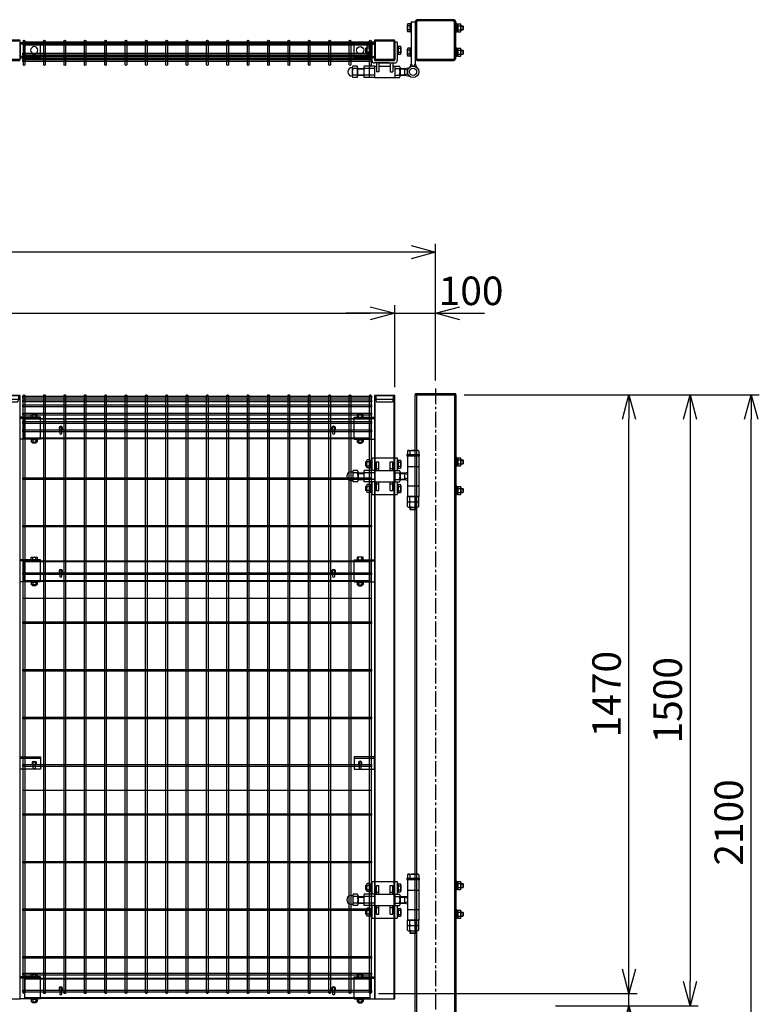
# Model space of a CAD drawing. Units: millimetres. Extents: x 1419 to 8655, y 228 to 4464.
# Drawn here: x 5024 to 6840, y 1584 to 4001 of the extents above; entities that cross this region are included whole.
import ezdxf

# ---------------------------------------------------------------- set-up
doc = ezdxf.new("R2010")
doc.units = ezdxf.units.MM
doc.header["$LTSCALE"] = 0.2
for name, pattern in [('CENTER2', [28.575, 19.05, -3.175, 3.175, -3.175]), ('DASHED2', [9.525, 6.35, -3.175]), ('PHANTOM', [63.5, 31.75, -6.35, 6.35, -6.35, 6.35, -6.35])]:
    doc.linetypes.add(name, pattern=pattern)
for name, color, linetype in [('CENTER', 6, 'CENTER2'), ('DASH', 30, 'DASHED2'), ('M', 82, 'Continuous'), ('PHAN', 52, 'PHANTOM'), ('TEXT', 150, 'Continuous')]:
    doc.layers.add(name, color=color, linetype=linetype)
doc.styles.add('NCE', font='romans.shx', dxfattribs={"width": 0.8, "bigfont": 'extfont.shx'})
doc.dimstyles.new('NCE_20', dxfattribs={"dimscale": 20, "dimtxt": 3.5, "dimasz": 3, "dimexe": 1, "dimexo": 1, "dimgap": 1, "dimtad": 1, "dimdsep": 46, "dimtxsty": 'NCE', "dimblk": 'OPEN30', "dimcen": 0, "dimclrd": 7, "dimclre": 7, "dimclrt": 256, "dimaunit": 1, "dimadec": 1, "dimazin": 0, "dimtfac": 1, "dimtix": 1, "dimtmove": 2, "dimatfit": 2, "dimldrblk": 'OPEN30', "dimfxl": 0, "dimtolj": 1, "dimtzin": 0, "dimarcsym": 0})

# ---------------------------------------------------------------- blocks, each defined once
blk = doc.blocks.new('調整丁番50x50+100x100正面')
at = {"layer": 'M'}
for p, q in [((-29, 53.2), (-29, 50)), ((-29, 53.2), (1, 53.2)), ((-29, 50), (1, 50)), ((-28, 50), (-28, -50)), ((-27.9, 61.5), (-27.9, 53.2)), ((-1.5, 50), (-26.5, 50)), ((-24.9, 63.2), (-3.1, 63.2)), ((-22, 61.5), (-22, 53.2)), ((-6, 61.5), (-6, 53.2)), ((-0.2, 61.5), (-0.2, 53.2)), ((0, 50), (0, -50)), ((1, 53.2), (1, 50)), ((-131, 34.3), (-130.3, 35)), ((-128.2, 34.3), (-131, 34.3)), ((-131, 34.3), (-131, 25.8)), ((-128.2, 25.8), (-131, 25.8)), ((-131, 25.8), (-130.3, 25)), ((-128.2, 35), (-130.3, 35)), ((-130.3, 35), (-130.3, 25)), ((-128.2, 25), (-130.3, 25)), ((-128.2, 37.4), (-128.2, 22.6)), ((-120.2, 39.8), (-127.1, 39.8)), ((-120.2, 35), (-127.1, 35)), ((-120.2, 25), (-127.1, 25)), ((-120.2, 39.8), (-120.2, 20.2)), ((-120.2, 39.2), (-117.7, 39.2)), ((-120.2, 39.2), (-120.2, 20.8)), ((-120.2, 30), (-117.7, 31.4)), ((-120.2, 28.6), (-117.7, 30)), ((-117.7, 40.5), (-115.7, 40.5)), ((-117.7, 40.5), (-117.7, 19.5)), ((-115.7, 40.5), (-115.7, 19.5)), ((-115, 45), (-53, 45)), ((-115, 45), (-115, 13.8)), ((-104, 35), (-98, 35)), ((-104, 14), (-104, 35)), ((-98, 14), (-98, 35)), ((-70, 35), (-64, 35)), ((-70, 14), (-70, 35)), ((-64, 14), (-64, 35)), ((-53, 45), (-53, 13.8)), ((-53, 39.9), (-51, 39.9)), ((-53, 39.9), (-53, 18.9)), ((-51, 39.9), (-51, 18.9)), ((-51, 39.2), (-45.1, 39.2)), ((-51, 34.4), (-45.1, 34.4)), ((-51, 24.4), (-45.1, 24.4)), ((-44, 36.8), (-44, 22)), ((91, 24.5), (91, 45.5)), ((93, 45.5), (91, 45.5)), ((93, 24.5), (91, 24.5)), ((93, 45.5), (93, 24.5)), ((95.5, 44.2), (93, 44.2)), ((95.5, 35), (93, 36.4)), ((95.5, 33.6), (93, 35)), ((95.5, 25.8), (93, 25.8)), ((95.5, 44.8), (102.4, 44.8)), ((95.5, 44.8), (95.5, 25.2)), ((95.5, 44.2), (95.5, 25.8)), ((95.5, 40), (102.4, 40)), ((95.5, 30), (102.4, 30)), ((95.5, 25.2), (102.4, 25.2)), ((103.5, 42.4), (103.5, 27.6)), ((103.5, 40), (108.2, 40)), ((103.5, 39.2), (109, 39.2)), ((103.5, 30.7), (109, 30.7)), ((103.5, 30), (108.2, 30)), ((108.2, 40), (109, 39.2)), ((108.2, 40), (108.2, 30)), ((108.2, 30), (109, 30.7)), ((109, 39.2), (109, 30.7)), ((-166.2, 10.8), (-162, 10.8)), ((-162, 10.9), (-162, -10.9)), ((-150.3, 13.8), (-160.7, 13.8)), ((-150.3, 8), (-160.7, 8)), ((-149, 10.9), (-149, -10.9)), ((-149, 8), (-135, 8)), ((-149, 7), (-135, 7)), ((-135, 10.9), (-135, -10.9)), ((-122, 13.8), (-133.7, 13.8)), ((-122, 8), (-133.7, 8)), ((-120.2, 20.2), (-127.1, 20.2)), ((-122, 13.8), (-122, -13.9)), ((-109, 13.8), (-120.7, 13.8)), ((-109, 8), (-120.7, 8)), ((-120.2, 20.8), (-117.7, 20.8)), ((-117.7, 19.5), (-115.7, 19.5)), ((-109, 14), (-109, -14)), ((-109, 14), (-59, 14)), ((-104, 19), (-98, 19)), ((-70, 19), (-64, 19)), ((-59, 14), (-59, -14)), ((-59, 13.8), (-47.3, 13.8)), ((-59, 8), (-47.3, 8)), ((-53, 18.9), (-51, 18.9)), ((-51, 19.6), (-45.1, 19.6)), ((-46, 10.9), (-46, -10.9)), ((-46, 8), (-34.9, 8)), ((-46, 7), (-33.2, 7)), ((-34.9, 8), (-28, 9.5)), ((-34.9, 8), (-28, 4)), ((-34.9, 8), (-34.9, -8)), ((-28, 24), (0, 24)), ((-28, 23.5), (0, 23.5)), ((-28, 4), (-28, -4)), ((-166.2, -10.8), (-162, -10.8)), ((-150.3, -8), (-160.7, -8)), ((-150.3, -13.9), (-160.7, -13.9)), ((-149, -7), (-135, -7)), ((-149, -8), (-135, -8)), ((-122, -8), (-133.7, -8)), ((-122, -13.9), (-133.7, -13.9)), ((-128.2, -22.6), (-128.2, -37.4)), ((-120.2, -20.2), (-127.1, -20.2)), ((-109, -8), (-120.7, -8)), ((-109, -13.9), (-120.7, -13.9)), ((-120.2, -20.2), (-120.2, -39.8)), ((-120.2, -20.8), (-117.7, -20.8)), ((-120.2, -20.8), (-120.2, -39.2)), ((-117.7, -19.5), (-115.7, -19.5)), ((-117.7, -19.5), (-117.7, -40.5)), ((-115.7, -19.5), (-115.7, -40.5)), ((-115, -13.9), (-115, -45)), ((-109, -14), (-59, -14)), ((-104, -35), (-104, -14)), ((-104, -19), (-98, -19)), ((-98, -35), (-98, -14)), ((-70, -35), (-70, -14)), ((-70, -19), (-64, -19)), ((-64, -35), (-64, -14)), ((-59, -8), (-47.3, -8)), ((-59, -13.9), (-47.3, -13.9)), ((-53, -13.9), (-53, -45)), ((-53, -20.1), (-51, -20.1)), ((-53, -20.1), (-53, -41.1)), ((-51, -20.1), (-51, -41.1)), ((-51, -20.8), (-45.1, -20.8)), ((-46, -7), (-33.2, -7)), ((-46, -8), (-34.9, -8)), ((-44, -23.2), (-44, -38)), ((-34.9, -8), (-28, -4)), ((-34.9, -8), (-28, -9.5)), ((-28, -24), (0, -24)), ((-131, -25.7), (-130.3, -25)), ((-128.2, -25.7), (-131, -25.7)), ((-131, -25.7), (-131, -34.2)), ((-128.2, -34.2), (-131, -34.2)), ((-130.3, -35), (-131, -34.2)), ((-128.2, -25), (-130.3, -25)), ((-130.3, -25), (-130.3, -35)), ((-128.2, -35), (-130.3, -35)), ((-120.2, -25), (-127.1, -25)), ((-120.2, -35), (-127.1, -35)), ((-120.2, -39.8), (-127.1, -39.8)), ((-120.2, -30), (-117.7, -28.6)), ((-120.2, -31.4), (-117.7, -30)), ((-120.2, -39.2), (-117.7, -39.2)), ((-117.7, -40.5), (-115.7, -40.5)), ((-115, -45), (-53, -45)), ((-104, -35), (-98, -35)), ((-70, -35), (-64, -35)), ((-53, -41.1), (-51, -41.1)), ((-51, -25.6), (-45.1, -25.6)), ((-51, -35.6), (-45.1, -35.6)), ((-51, -40.4), (-45.1, -40.4)), ((91, -24.5), (91, -45.5)), ((93, -24.5), (91, -24.5)), ((93, -45.5), (91, -45.5)), ((93, -24.5), (93, -45.5)), ((95.5, -25.8), (93, -25.8)), ((95.5, -35), (93, -33.6)), ((95.5, -36.4), (93, -35)), ((95.5, -44.2), (93, -44.2)), ((95.5, -25.2), (102.4, -25.2)), ((95.5, -25.2), (95.5, -44.8)), ((95.5, -25.8), (95.5, -44.2)), ((95.5, -30), (102.4, -30)), ((95.5, -40), (102.4, -40)), ((95.5, -44.8), (102.4, -44.8)), ((103.5, -27.6), (103.5, -42.4)), ((103.5, -30), (108.2, -30)), ((103.5, -30.8), (109, -30.8)), ((103.5, -39.3), (109, -39.3)), ((103.5, -40), (108.2, -40)), ((108.2, -30), (109, -30.8)), ((108.2, -30), (108.2, -40)), ((108.2, -40), (109, -39.3)), ((109, -30.8), (109, -39.3)), ((-27.9, -61.3), (-27.9, -50)), ((-27.9, -50), (-0.2, -50)), ((-27.9, -74.3), (-27.9, -63)), ((-27.9, -63), (-0.2, -63)), ((-1.5, -50), (-26.5, -50)), ((-24.9, -63), (-3.1, -63)), ((-22, -61.3), (-22, -50)), ((-22, -74.3), (-22, -63)), ((-6, -61.3), (-6, -50)), ((-6, -74.3), (-6, -63)), ((-0.2, -61.3), (-0.2, -50)), ((-0.2, -74.3), (-0.2, -63)), ((-24.9, -76), (-3.1, -76)), ((-22, -76), (-22, -80.8)), ((-22, -80.8), (-21, -81.8)), ((-22, -80.8), (-6, -80.8)), ((-21, -76), (-21, -81.8)), ((-21, -81.8), (-7, -81.8)), ((-7, -76), (-7, -81.8)), ((-6, -80.8), (-7, -81.8)), ((-6, -76), (-6, -80.8))]:
    blk.add_line(p, q, dxfattribs=at)
for centre, radius, start, end in [((-24.9, 59.9), 3.34, 28.9574, 151.0426), ((-14, 43.8), 19.4, 65.6717, 114.3283), ((-3.1, 59.9), 3.34, 28.9574, 151.0426), ((-125, 37.4), 3.21, 131.5525, 228.4475), ((-116.1, 30), 12.1, 155.6271, 204.3729), ((-125, 22.6), 3.21, 131.5525, 228.4475), ((-47.2, 36.8), 3.21, 311.5525, 48.4475), ((-56.1, 29.4), 12.1, 335.6271, 24.3729), ((-47.2, 22), 3.21, 311.5525, 48.4475), ((100.3, 42.4), 3.21, 311.5525, 48.4475), ((91.4, 35), 12.1, 335.6271, 24.3729), ((100.3, 27.6), 3.21, 311.5525, 48.4475), ((-166.2, 0), 10.8, 90, 270), ((-158, 10.9), 4.03, 133.4907, 226.5093), ((-135.9, 0), 26.1, 162.1414, 197.8586), ((-153, 10.9), 4.03, 313.4907, 46.5093), ((-175.1, 0), 26.1, 342.1414, 17.8586), ((-131, 10.9), 4.03, 133.4907, 226.5093), ((-108.9, 0), 26.1, 162.1414, 197.8586), ((-118, 10.9), 4.03, 133.4907, 226.5093), ((-95.9, 0), 26.1, 162.1414, 197.8586), ((-50, 10.9), 4.03, 313.4907, 46.5093), ((-72.1, 0), 26.1, 342.1414, 17.8586), ((-158, -10.9), 4.03, 133.4907, 226.5093), ((-153, -10.9), 4.03, 313.4907, 46.5093), ((-131, -10.9), 4.03, 133.4907, 226.5093), ((-125, -22.6), 3.21, 131.5525, 228.4475), ((-118, -10.9), 4.03, 133.4907, 226.5093), ((-50, -10.9), 4.03, 313.4907, 46.5093), ((-47.2, -23.2), 3.21, 311.5525, 48.4475), ((-116.1, -30), 12.1, 155.6271, 204.3729), ((-125, -37.4), 3.21, 131.5525, 228.4475), ((-56.1, -30.6), 12.1, 335.6271, 24.3729), ((-47.2, -38), 3.21, 311.5525, 48.4475), ((100.3, -27.6), 3.21, 311.5525, 48.4475), ((91.4, -35), 12.1, 335.6271, 24.3729), ((100.3, -42.4), 3.21, 311.5525, 48.4475), ((-24.9, -59.7), 3.34, 208.9574, 331.0426), ((-14, -43.6), 19.4, 245.6717, 294.3283), ((-3.1, -59.7), 3.34, 208.9574, 331.0426), ((-24.9, -72.7), 3.34, 208.9574, 331.0426), ((-14, -56.6), 19.4, 245.6717, 294.3283), ((-3.1, -72.7), 3.34, 208.9574, 331.0426)]:
    blk.add_arc(centre, radius, start, end, dxfattribs=at)
blk = doc.blocks.new('FBf')
at = {"layer": 'M'}
blk.add_lwpolyline([(-2.6, 0.9), (-2.6, -11.3, 1), (2.6, -11.3), (2.6, 0.9, 1)], format="xyb", close=True, dxfattribs=at)
for radius, start, end in [(4.5, 305.2944, 234.7056), (3, 330.0736, 209.9264)]:
    blk.add_arc((0, 0.9), radius, start, end, dxfattribs=at)
blk = doc.blocks.new('横材4000_50x29x1.6f')
at = {"layer": 'DASH'}
for p, q in [((-358, -25), (-358, 25)), ((-319, 25), (-358, 25)), ((451, 25), (490, 25)), ((490, -25), (490, 25)), ((-319, -25), (-358, -25)), ((451, -25), (490, -25))]:
    blk.add_line(p, q, dxfattribs=at)
for points in [[(-358, 23.4), (490, 23.4)], [(490, -23.4), (-358, -23.4)]]:
    blk.add_lwpolyline(points, dxfattribs=at)
at = {"layer": 'M'}
for points in [[(-319, 25), (451, 25)], [(451, -25), (-319, -25)]]:
    blk.add_lwpolyline(points, dxfattribs=at)
blk = doc.blocks.new('横材繋37x54正面')
at = {"layer": 'DASH'}
blk.add_line((0, 23.8), (50, 23.8), dxfattribs=at)
at = {"layer": 'M'}
for p, q in [((0, 27), (50, 27)), ((0, -27), (0, 27)), ((11.2, 27), (11.2, 32.8)), ((18.8, 27), (18.8, 32.8)), ((0, -27), (50, -27)), ((6.1, -27), (7.5, -28.6)), ((7.5, -28.6), (7.5, -34)), ((7.5, -28.6), (22.5, -28.6)), ((7.5, -28.6), (22.5, -28.6)), ((9.4, -35.1), (20.6, -35.1)), ((11, -35.1), (11, -36.7)), ((11, -36.7), (11.3, -37)), ((11, -36.7), (19, -36.7)), ((11.2, -28.6), (11.2, -34)), ((11.3, -37), (11.3, -35.1)), ((11.3, -37), (18.7, -37)), ((18.7, -37), (18.7, -35.1)), ((18.7, -37), (19, -36.7)), ((18.8, -28.6), (18.8, -34)), ((19, -35.1), (19, -36.7)), ((23.9, -27), (22.5, -28.6)), ((22.5, -28.6), (22.5, -34))]:
    blk.add_line(p, q, dxfattribs=at)
blk.add_lwpolyline([(22.5, 27), (22.5, 32.8), (21.2, 33.5), (8.8, 33.5), (7.5, 32.8), (7.5, 27)], close=True, dxfattribs=at)
for centre, radius, start, end in [((15, 20.9), 12.4, 72.412, 107.588), ((9.4, -32.9), 2.17, 210, 330), ((15, -28.1), 7.04, 237.7958, 302.2042), ((20.6, -32.9), 2.17, 210, 330)]:
    blk.add_arc(centre, radius, start, end, dxfattribs=at)
at = {"layer": 'M', "extrusion": (0, 0, -1)}
blk.add_ellipse((9.4, 20.9), major_axis=(0, 12.4), ratio=0.5, start_param=5.976218, end_param=6.590153, dxfattribs=at)
at = {"layer": 'M'}
blk.add_ellipse((20.6, 20.9), major_axis=(0, 12.4), ratio=0.5, start_param=5.976218, end_param=6.590153, dxfattribs=at)
blk = doc.blocks.new('横材4000_50x29x1.6t')
at = {"layer": 'DASH'}
for p, q in [((-424, 0), (-385, 0)), ((-424, 0), (-424, -29)), ((385, 0), (424, 0)), ((424, 0), (424, -29)), ((-424, -1.6), (424, -1.6)), ((-424, -27.4), (424, -27.4)), ((-424, -29), (-385, -29)), ((385, -29), (424, -29))]:
    blk.add_line(p, q, dxfattribs=at)
at = {"layer": 'M'}
for p, q in [((-385, 0), (385, 0)), ((-385, -29), (385, -29))]:
    blk.add_line(p, q, dxfattribs=at)
blk = doc.blocks.new('横材繋37x54上面')
at = {"layer": 'DASH'}
for p, q in [((-15, 15.3), (35, 15.3)), ((-15, -15.3), (35, -15.3))]:
    blk.add_line(p, q, dxfattribs=at)
at = {"layer": 'M'}
blk.add_lwpolyline([(35, 18.5), (35, -18.5), (-15, -18.5), (-15, 18.5)], close=True, dxfattribs=at)
blk.add_circle((0, 0), 8.9, dxfattribs=at)
blk = doc.blocks.new('調整丁番50x50+100x100上面')
at = {"layer": 'M'}
for p, q in [((-5, 123), (5, 123)), ((-5, 123), (-5, 20)), ((5, 123), (5, 20)), ((-14, 100.6), (-14, 115.4)), ((-7, 117.8), (-12.9, 117.8)), ((-7, 113), (-12.9, 113)), ((-7, 103), (-12.9, 103)), ((-7, 98.2), (-12.9, 98.2)), ((-5, 118.5), (-7, 118.5)), ((-7, 97.5), (-7, 118.5)), ((-5, 97.5), (-7, 97.5)), ((-5, 97.5), (-5, 118.5)), ((107, 118.5), (105, 118.5)), ((105, 118.5), (105, 97.5)), ((107, 97.5), (105, 97.5)), ((107, 118.5), (107, 97.5)), ((109.5, 117.2), (107, 117.2)), ((109.5, 108), (107, 109.4)), ((109.5, 106.6), (107, 108)), ((109.5, 98.8), (107, 98.8)), ((109.5, 117.8), (116.4, 117.8)), ((109.5, 117.8), (109.5, 98.2)), ((109.5, 117.2), (109.5, 98.8)), ((109.5, 113), (116.4, 113)), ((109.5, 103), (116.4, 103)), ((109.5, 98.2), (116.4, 98.2)), ((117.5, 115.4), (117.5, 100.6)), ((117.5, 113), (122.2, 113)), ((117.5, 112.2), (123, 112.2)), ((117.5, 103.7), (123, 103.7)), ((117.5, 103), (122.2, 103)), ((122.2, 113), (123, 112.2)), ((122.2, 113), (122.2, 103)), ((122.2, 103), (123, 103.7)), ((123, 112.2), (123, 103.7)), ((-101, 73), (-101, 28)), ((-95, 73), (-101, 73)), ((-95, 73), (-95, 30)), ((-45, 73), (-45, 30)), ((-39, 73), (-45, 73)), ((-39, 73), (-39, 28)), ((-117, 57.2), (-116.3, 58)), ((-113.5, 57.2), (-117, 57.2)), ((-117, 57.2), (-117, 48.7)), ((-113.5, 48.7), (-117, 48.7)), ((-117, 48.7), (-116.3, 48)), ((-116.3, 58), (-116.3, 48)), ((-113.5, 58), (-116.3, 58)), ((-113.5, 60.4), (-113.5, 45.6)), ((-105.5, 62.8), (-112.4, 62.8)), ((-105.5, 58), (-112.4, 58)), ((-105.5, 62.8), (-105.5, 43.2)), ((-105.5, 62.2), (-103, 62.2)), ((-105.5, 62.2), (-105.5, 43.8)), ((-105.5, 53), (-103, 54.4)), ((-105.5, 51.6), (-103, 53)), ((-103, 63.5), (-101, 63.5)), ((-103, 63.5), (-103, 42.5)), ((-101, 63.5), (-101, 42.5)), ((-39, 63.5), (-37, 63.5)), ((-39, 63.5), (-39, 42.5)), ((-37, 63.5), (-37, 42.5)), ((-37, 62.8), (-31.1, 62.8)), ((-37, 58), (-31.1, 58)), ((-30, 60.4), (-30, 45.6)), ((-14, 40.6), (-14, 55.4)), ((-7, 57.8), (-12.9, 57.8)), ((-7, 53), (-12.9, 53)), ((-5, 58.5), (-7, 58.5)), ((-7, 37.5), (-7, 58.5)), ((-5, 37.5), (-5, 58.5)), ((107, 58.5), (105, 58.5)), ((105, 58.5), (105, 37.5)), ((107, 58.5), (107, 37.5)), ((109.5, 57.2), (107, 57.2)), ((109.5, 48), (107, 49.4)), ((109.5, 57.8), (116.4, 57.8)), ((109.5, 57.8), (109.5, 38.2)), ((109.5, 57.2), (109.5, 38.8)), ((109.5, 53), (116.4, 53)), ((117.5, 55.4), (117.5, 40.6)), ((117.5, 53), (122.2, 53)), ((117.5, 52.2), (123, 52.2)), ((122.2, 53), (123, 52.2)), ((122.2, 53), (122.2, 43)), ((123, 52.2), (123, 43.7)), ((-113.5, 48), (-116.3, 48)), ((-105.5, 48), (-112.4, 48)), ((-105.5, 43.2), (-112.4, 43.2)), ((-105.5, 43.8), (-103, 43.8)), ((-103, 42.5), (-101, 42.5)), ((-93, 28), (-47, 28)), ((-39, 42.5), (-37, 42.5)), ((-37, 48), (-31.1, 48)), ((-37, 43.2), (-31.1, 43.2)), ((-7, 43), (-12.9, 43)), ((-7, 38.2), (-12.9, 38.2)), ((-5, 37.5), (-7, 37.5)), ((107, 37.5), (105, 37.5)), ((109.5, 46.6), (107, 48)), ((109.5, 38.8), (107, 38.8)), ((109.5, 43), (116.4, 43)), ((109.5, 38.2), (116.4, 38.2)), ((117.5, 43.7), (123, 43.7)), ((117.5, 43), (122.2, 43)), ((122.2, 43), (123, 43.7)), ((-149.6, 10.8), (-149.3, 10.8)), ((-149.3, 10.9), (-149.3, -10.9)), ((-137.6, 13.8), (-148.1, 13.8)), ((-137.6, 8), (-148.1, 8)), ((-136.3, 10.9), (-136.3, -10.9)), ((-136.3, 8), (-121, 8)), ((-136.3, 7), (-121, 7)), ((-121, 10.9), (-121, -10.9)), ((-108, 13.8), (-119.7, 13.8)), ((-108, 8), (-119.7, 8)), ((-108, 13.8), (-108, -13.9)), ((-95, 13.8), (-106.7, 13.8)), ((-95, 8), (-106.7, 8)), ((-59.5, 22), (-95, 22)), ((-95, 14), (-95, -14)), ((-95, 14), (-90, 14)), ((-90, 22), (-90, 0)), ((-84, 22), (-84, 0)), ((-84, 14), (-56, 14)), ((-82, 22), (-45, 22)), ((-56, 22), (-56, 0)), ((-50, 22), (-50, 0)), ((-50, 14), (-45, 14)), ((-45, 14), (-45, -14)), ((-45, 13.8), (-33.3, 13.8)), ((-45, 8), (-33.3, 8)), ((-32, 10.9), (-32, -10.9)), ((-32, 8), (-20.9, 8)), ((-32, 7), (-19.2, 7)), ((-20.9, 8), (-9.2, 10.5)), ((-20.9, 8), (-14, 4)), ((-20.9, 8), (-20.9, -8)), ((-14, 4), (-14, -4)), ((-5, 20), (-8, 11.5)), ((-5, 20), (-1.5, 14)), ((-1.5, 14), (1.5, 14)), ((5, 20), (1.5, 14)), ((5, 20), (8, 11.5)), ((-149.6, -10.8), (-149.3, -10.8)), ((-137.6, -8), (-148.1, -8)), ((-137.6, -13.9), (-148.1, -13.9)), ((-136.3, -7), (-121, -7)), ((-136.3, -8), (-121, -8)), ((-108, -8), (-119.7, -8)), ((-108, -13.9), (-119.7, -13.9)), ((-95, -8), (-106.7, -8)), ((-95, -13.9), (-106.7, -13.9)), ((-95, -14), (-45, -14)), ((-84, 0), (-90, 0)), ((-56, 0), (-50, 0)), ((-45, -8), (-33.3, -8)), ((-45, -13.9), (-33.3, -13.9)), ((-32, -7), (-19.2, -7)), ((-32, -8), (-20.9, -8)), ((-20.9, -8), (-14, -4)), ((-20.9, -8), (-9.2, -10.5))]:
    blk.add_line(p, q, dxfattribs=at)
for radius in [14, 8.75]:
    blk.add_circle((0, 0), radius, dxfattribs=at)
for centre, radius, start, end in [((-10.8, 115.4), 3.21, 131.5525, 228.4475), ((-1.9, 108), 12.1, 155.6271, 204.3729), ((-10.8, 100.6), 3.21, 131.5525, 228.4475), ((114.3, 115.4), 3.21, 311.5525, 48.4475), ((105.4, 108), 12.1, 335.6271, 24.3729), ((114.3, 100.6), 3.21, 311.5525, 48.4475), ((-110.3, 60.4), 3.21, 131.5525, 228.4475), ((-101.4, 53), 12.1, 155.6271, 204.3729), ((-33.2, 60.4), 3.21, 311.5525, 48.4475), ((-42.1, 53), 12.1, 335.6271, 24.3729), ((-10.8, 55.4), 3.21, 131.5525, 228.4475), ((-1.9, 48), 12.1, 155.6271, 204.3729), ((114.3, 55.4), 3.21, 311.5525, 48.4475), ((105.4, 48), 12.1, 335.6271, 24.3729), ((-110.3, 45.6), 3.21, 131.5525, 228.4475), ((-95, 28), 6, 180, 270), ((-93, 30), 2, 180, 270), ((-47, 30), 2, 270, 0), ((-45, 28), 6, 270, 0), ((-33.2, 45.6), 3.21, 311.5525, 48.4475), ((-10.8, 40.6), 3.21, 131.5525, 228.4475), ((114.3, 40.6), 3.21, 311.5525, 48.4475), ((-149.6, 0), 10.8, 90, 270), ((-145.3, 10.9), 4.03, 133.4907, 226.5093), ((-123.2, 0), 26.1, 162.1414, 197.8586), ((-140.3, 10.9), 4.03, 313.4907, 46.5093), ((-162.4, 0), 26.1, 342.1414, 17.8586), ((-117, 10.9), 4.03, 133.4907, 226.5093), ((-94.9, 0), 26.1, 162.1414, 197.8586), ((-104, 10.9), 4.03, 133.4907, 226.5093), ((-81.9, 0), 26.1, 162.1414, 197.8586), ((-36, 10.9), 4.03, 313.4907, 46.5093), ((-58.1, 0), 26.1, 342.1414, 17.8586), ((-145.3, -10.9), 4.03, 133.4907, 226.5093), ((-140.3, -10.9), 4.03, 313.4907, 46.5093), ((-117, -10.9), 4.03, 133.4907, 226.5093), ((-104, -10.9), 4.03, 133.4907, 226.5093), ((-36, -10.9), 4.03, 313.4907, 46.5093)]:
    blk.add_arc(centre, radius, start, end, dxfattribs=at)
blk = doc.blocks.new('C50x50x1.6t')
at = {"layer": 'DASH'}
for points in [[(-23.4, -21.8), (-22.4, -21.8), (-22.4, 21.8)], [(-23.4, 21.8), (-22.4, 21.8)], [(23.4, -21.8), (22.4, -21.8), (22.4, 21.8)], [(23.4, 21.8), (22.4, 21.8)]]:
    blk.add_lwpolyline(points, dxfattribs=at)
at = {"layer": 'M'}
blk.add_lwpolyline([(-21.4, -25), (21.4, -25, 0.414214), (23.4, -23), (23.4, 23, 0.414214), (21.4, 25), (-21.4, 25, 0.414214), (-23.4, 23), (-23.4, -23, 0.414214)], format="xyb", close=True, dxfattribs=at)
blk = doc.blocks.new('F+PLf')
at = {"layer": 'M'}
for p, q in [((0, 15), (-50, 15)), ((-50, 15), (-50, -15)), ((0, -15), (0, 15)), ((-50, -15), (0, -15))]:
    blk.add_line(p, q, dxfattribs=at)
blk.add_lwpolyline([(-37.6, 0), (-37.6, -12.2, 1), (-32.4, -12.2), (-32.4, 0, 1)], format="xyb", close=True, dxfattribs=at)
for radius, start, end in [(4.5, 305.2944, 234.7056), (3, 330.0736, 209.9264)]:
    blk.add_arc((-35, 0), radius, start, end, dxfattribs=at)
blk = doc.blocks.new('C50x50x1.6f')
at = {"layer": 'DASH'}
for p, q in [((1, 25), (1, -25)), ((10, 21.8), (10, -21.8))]:
    blk.add_line(p, q, dxfattribs=at)
blk.add_lwpolyline([(1, -21.8), (10, -21.8), (16, -19.8), (16, 19.8), (10, 21.8), (1, 21.8)], dxfattribs=at)
at = {"layer": 'M'}
blk.add_lwpolyline([(1, 25), (0, 25), (0, -25), (1, -25)], dxfattribs=at)
blk = doc.blocks.new('Dステラ横ネット3.7')
at = {"layer": 'M'}
blk.add_lwpolyline([(-2.8, -1.9), (852.9, -1.9), (852.9, 1.8), (-2.8, 1.8)], close=True, dxfattribs=at)
blk = doc.blocks.new('Dステラ横ネット4.7')
at = {"layer": 'M'}
blk.add_lwpolyline([(-2.8, -2.4), (852.9, -2.4), (852.9, 2.3), (-2.8, 2.3)], close=True, dxfattribs=at)
blk = doc.blocks.new('Dステラ1.5正面')
at = {"layer": 'DASH'}
for p, q in [((851.9, -493.6), (-1.9, -493.6)), ((851.9, -964.3), (-1.9, -964.3))]:
    blk.add_line(p, q, dxfattribs=at)
at = {"layer": 'M'}
for points in [[(-1.9, -1462.1, 1), (1.9, -1462.1), (1.9, 4.2, 1), (-1.9, 4.2)], [(48.1, -1462.1, 1), (51.9, -1462.1), (51.9, 4.2, 1), (48.1, 4.2)], [(98.1, -1462.1, 1), (101.9, -1462.1), (101.9, 4.2, 1), (98.1, 4.2)], [(148.1, -1462.1, 1), (151.9, -1462.1), (151.9, 4.2, 1), (148.1, 4.2)], [(198.1, -1462.1, 1), (201.9, -1462.1), (201.9, 4.2, 1), (198.1, 4.2)], [(248.1, -1462.1, 1), (251.9, -1462.1), (251.9, 4.2, 1), (248.1, 4.2)], [(298.1, -1462.1, 1), (301.9, -1462.1), (301.9, 4.2, 1), (298.1, 4.2)], [(348.1, -1462.1, 1), (351.9, -1462.1), (351.9, 4.2, 1), (348.1, 4.2)], [(398.1, -1462.1, 1), (401.9, -1462.1), (401.9, 4.2, 1), (398.1, 4.2)], [(448.1, -1462.1, 1), (451.9, -1462.1), (451.9, 4.2, 1), (448.1, 4.2)], [(498.1, -1462.1, 1), (501.9, -1462.1), (501.9, 4.2, 1), (498.1, 4.2)], [(548.1, -1462.1, 1), (551.9, -1462.1), (551.9, 4.2, 1), (548.1, 4.2)], [(598.1, -1462.1, 1), (601.9, -1462.1), (601.9, 4.2, 1), (598.1, 4.2)], [(648.1, -1462.1, 1), (651.9, -1462.1), (651.9, 4.2, 1), (648.1, 4.2)], [(698.1, -1462.1, 1), (701.9, -1462.1), (701.9, 4.2, 1), (698.1, 4.2)], [(748.1, -1462.1, 1), (751.9, -1462.1), (751.9, 4.2, 1), (748.1, 4.2)], [(798.1, -1462.1, 1), (801.9, -1462.1), (801.9, 4.2, 1), (798.1, 4.2)], [(848.1, -1462.1, 1), (851.9, -1462.1), (851.9, 4.2, 1), (848.1, 4.2)]]:
    blk.add_lwpolyline(points, format="xyb", close=True, dxfattribs=at)
at = {"layer": 'TEXT'}
for name, p in [('Dステラ横ネット4.7', (-0.1, 0)), ('Dステラ横ネット4.7', (-0.1, -9)), ('Dステラ横ネット4.7', (-0.1, -21)), ('Dステラ横ネット4.7', (-0.1, -41.5)), ('Dステラ横ネット4.7', (-0.1, -62)), ('Dステラ横ネット4.7', (-0.1, -82.6)), ('Dステラ横ネット3.7', (-0.1, -199.8)), ('Dステラ横ネット3.7', (-0.1, -316.7)), ('Dステラ横ネット4.7', (-0.1, -433.2)), ('Dステラ横ネット3.7', (-0.1, -553.6)), ('Dステラ横ネット3.7', (-0.1, -670.5)), ('Dステラ横ネット3.7', (-0.1, -787.4)), ('Dステラ横ネット4.7', (-0.1, -903.9)), ('Dステラ横ネット3.7', (-0.1, -1024.3)), ('Dステラ横ネット3.7', (-0.1, -1141.2)), ('Dステラ横ネット3.7', (-0.1, -1258.1)), ('Dステラ横ネット4.7', (-0.1, -1375)), ('Dステラ横ネット4.7', (-0.1, -1416.4)), ('Dステラ横ネット4.7', (-0.1, -1457.9))]:
    blk.add_blockref(name, p, dxfattribs=at)
blk = doc.blocks.new('_OPEN30')
at = {"color": 0, "linetype": 'ByBlock'}
for p, q in [((-1, 0.268), (0, 0)), ((0, 0), (-1, -0.268)), ((0, 0), (-1, 0))]:
    blk.add_line(p, q, dxfattribs=at)
blk = doc.blocks.new('*D38')
at = {"layer": 'TEXT', "color": 7, "lineweight": -2}
for p, q in [((6520.1, 1670.1), (6520.1, 1730.1)), ((5905.1, 1610.1), (6540.1, 1610.1)), ((6520.1, 1580.1), (6520.1, 1610.1)), ((6340.1, 1580.1), (6540.1, 1580.1)), ((6520.1, 1520.1), (6520.1, 1460.1))]:
    blk.add_line(p, q, dxfattribs=at)
at = {"layer": 'TEXT', "color": 7, "lineweight": -2, "xscale": 60, "yscale": 60, "zscale": 60}
for p, rotation in [((6520.1, 1610.1), 270), ((6520.1, 1580.1), 90)]:
    blk.add_blockref('_OPEN30', p, dxfattribs=dict(at, rotation=rotation))
at = {"layer": 'TEXT', "insert": (6465.1, 1507.3), "char_height": 70, "attachment_point": 5, "rotation": 90, "style": 'NCE'}
blk.add_mtext('\\A1;30', dxfattribs=at)
blk = doc.blocks.new('*D39')
at = {"layer": 'TEXT', "color": 7, "lineweight": -2}
for p, q in [((6115.1, 3080.1), (6540.1, 3080.1)), ((6520.1, 1670.1), (6520.1, 3020.1)), ((5905.1, 1610.1), (6540.1, 1610.1))]:
    blk.add_line(p, q, dxfattribs=at)
at = {"layer": 'TEXT', "color": 7, "lineweight": -2, "xscale": 60, "yscale": 60, "zscale": 60}
for p, rotation in [((6520.1, 3080.1), 90), ((6520.1, 1610.1), 270)]:
    blk.add_blockref('_OPEN30', p, dxfattribs=dict(at, rotation=rotation))
at = {"layer": 'TEXT', "insert": (6465.1, 2345.1), "char_height": 70, "attachment_point": 5, "rotation": 90, "style": 'NCE'}
blk.add_mtext('\\A1;1470', dxfattribs=at)
blk = doc.blocks.new('*D40')
at = {"layer": 'TEXT', "color": 7, "lineweight": -2}
for p, q in [((6115.1, 3080.1), (6690.1, 3080.1)), ((6670.1, 3020.1), (6670.1, 1640.1)), ((6340.1, 1580.1), (6690.1, 1580.1))]:
    blk.add_line(p, q, dxfattribs=at)
at = {"layer": 'TEXT', "color": 7, "lineweight": -2, "xscale": 60, "yscale": 60, "zscale": 60}
for p, rotation in [((6670.1, 3080.1), 90), ((6670.1, 1580.1), 270)]:
    blk.add_blockref('_OPEN30', p, dxfattribs=dict(at, rotation=rotation))
at = {"layer": 'TEXT', "insert": (6615.1, 2330.1), "char_height": 70, "attachment_point": 5, "rotation": 90, "style": 'NCE'}
blk.add_mtext('\\A1;1500', dxfattribs=at)
blk = doc.blocks.new('*D42')
at = {"layer": 'TEXT', "color": 7, "lineweight": -2}
for p, q in [((6115.1, 3080.1), (6840.1, 3080.1)), ((6820.1, 1040.1), (6820.1, 3020.1)), ((6115.1, 980.1), (6840.1, 980.1))]:
    blk.add_line(p, q, dxfattribs=at)
at = {"layer": 'TEXT', "color": 7, "lineweight": -2, "xscale": 60, "yscale": 60, "zscale": 60}
for p, rotation in [((6820.1, 3080.1), 90), ((6820.1, 980.1), 270)]:
    blk.add_blockref('_OPEN30', p, dxfattribs=dict(at, rotation=rotation))
at = {"layer": 'TEXT', "insert": (6765.1, 2030.1), "char_height": 70, "attachment_point": 5, "rotation": 90, "style": 'NCE'}
blk.add_mtext('\\A1;2100', dxfattribs=at)
blk = doc.blocks.new('*D44')
at = {"layer": 'TEXT', "color": 7, "lineweight": -2}
for p, q in [((2145.1, 3098.4), (2145.1, 3300.1)), ((5945.1, 3098.4), (5945.1, 3300.1)), ((2205.1, 3280.1), (5885.1, 3280.1))]:
    blk.add_line(p, q, dxfattribs=at)
at = {"layer": 'TEXT', "color": 7, "lineweight": -2, "xscale": 60, "yscale": 60, "zscale": 60, "rotation": 180}
blk.add_blockref('_OPEN30', (2145.1, 3280.1), dxfattribs=at)
at = {"layer": 'TEXT', "color": 7, "lineweight": -2, "xscale": 60, "yscale": 60, "zscale": 60}
blk.add_blockref('_OPEN30', (5945.1, 3280.1), dxfattribs=at)
at = {"layer": 'TEXT', "insert": (4045.1, 3335.1), "char_height": 70, "attachment_point": 5, "style": 'NCE'}
blk.add_mtext('\\A1;3800', dxfattribs=at)
blk = doc.blocks.new('*D45')
at = {"layer": 'TEXT', "color": 7, "lineweight": -2}
for p, q in [((5945.1, 3098.4), (5945.1, 3300.1)), ((6045.1, 3115.1), (6045.1, 3300.1)), ((5885.1, 3280.1), (5825.1, 3280.1)), ((5945.1, 3280.1), (6045.1, 3280.1)), ((6105.1, 3280.1), (6165.1, 3280.1))]:
    blk.add_line(p, q, dxfattribs=at)
at = {"layer": 'TEXT', "color": 7, "lineweight": -2, "xscale": 60, "yscale": 60, "zscale": 60}
blk.add_blockref('_OPEN30', (5945.1, 3280.1), dxfattribs=at)
at = {"layer": 'TEXT', "color": 7, "lineweight": -2, "xscale": 60, "yscale": 60, "zscale": 60, "rotation": 180}
blk.add_blockref('_OPEN30', (6045.1, 3280.1), dxfattribs=at)
at = {"layer": 'TEXT', "insert": (6132.5, 3335.1), "char_height": 70, "attachment_point": 5, "style": 'NCE'}
blk.add_mtext('\\A1;100', dxfattribs=at)
blk = doc.blocks.new('*D46')
at = {"layer": 'TEXT', "color": 7, "lineweight": -2}
for p, q in [((2045.1, 3110.1), (2045.1, 3450.1)), ((6045.1, 3115.1), (6045.1, 3450.1)), ((5985.1, 3430.1), (2105.1, 3430.1))]:
    blk.add_line(p, q, dxfattribs=at)
at = {"layer": 'TEXT', "color": 7, "lineweight": -2, "xscale": 60, "yscale": 60, "zscale": 60, "rotation": 180}
blk.add_blockref('_OPEN30', (2045.1, 3430.1), dxfattribs=at)
at = {"layer": 'TEXT', "color": 7, "lineweight": -2, "xscale": 60, "yscale": 60, "zscale": 60}
blk.add_blockref('_OPEN30', (6045.1, 3430.1), dxfattribs=at)
at = {"layer": 'TEXT', "insert": (4045.1, 3485.1), "char_height": 70, "attachment_point": 5, "style": 'NCE'}
blk.add_mtext('\\A1;4000', dxfattribs=at)
blk = doc.blocks.new('Dステラ横ネット4.7x3')
at = {"layer": 'M'}
blk.add_lwpolyline([(0, -2.4), (855.7, -2.4), (855.7, 2.3), (0, 2.3)], close=True, dxfattribs=at)

msp = doc.modelspace()

# ---------------------------------------------------------------- linework, layer by layer
at = {"layer": 'CENTER', "ltscale": 10}
msp.add_line((6045.075, 3095.099), (6045.075, 917.215), dxfattribs=at)
at = {"layer": 'DASH'}
for p, q in [((5896.675, 1597.379), (5896.675, 3077.379)), ((5943.475, 1597.379), (5943.475, 3077.379)), ((5998.275, 3080.099), (5998.275, 980.099)), ((6091.875, 3080.099), (6091.875, 980.099)), ((5025.075, 2188.066), (5075.075, 2188.066)), ((5845.075, 2188.066), (5895.075, 2188.066))]:
    msp.add_line(p, q, dxfattribs=at)
at = {"layer": 'M'}
msp.add_line((5995.075, 3080.099), (6095.075, 3080.099), dxfattribs=at)
for points in [[(5036.925, 3890.195, -1), (5033.225, 3890.195), (5033.225, 3948.495, -1), (5036.925, 3948.495)], [(5086.925, 3890.195, -1), (5083.225, 3890.195), (5083.225, 3948.495, -1), (5086.925, 3948.495)], [(5136.925, 3890.195, -1), (5133.225, 3890.195), (5133.225, 3948.495, -1), (5136.925, 3948.495)], [(5186.925, 3890.195, -1), (5183.225, 3890.195), (5183.225, 3948.495, -1), (5186.925, 3948.495)], [(5236.925, 3890.195, -1), (5233.225, 3890.195), (5233.225, 3948.495, -1), (5236.925, 3948.495)], [(5286.925, 3890.195, -1), (5283.225, 3890.195), (5283.225, 3948.495, -1), (5286.925, 3948.495)], [(5336.925, 3890.195, -1), (5333.225, 3890.195), (5333.225, 3948.495, -1), (5336.925, 3948.495)], [(5386.925, 3890.195, -1), (5383.225, 3890.195), (5383.225, 3948.495, -1), (5386.925, 3948.495)], [(5436.925, 3890.195, -1), (5433.225, 3890.195), (5433.225, 3948.495, -1), (5436.925, 3948.495)], [(5486.925, 3890.195, -1), (5483.225, 3890.195), (5483.225, 3948.495, -1), (5486.925, 3948.495)], [(5536.925, 3890.195, -1), (5533.225, 3890.195), (5533.225, 3948.495, -1), (5536.925, 3948.495)], [(5586.925, 3890.195, -1), (5583.225, 3890.195), (5583.225, 3948.495, -1), (5586.925, 3948.495)], [(5636.925, 3890.195, -1), (5633.225, 3890.195), (5633.225, 3948.495, -1), (5636.925, 3948.495)], [(5686.925, 3890.195, -1), (5683.225, 3890.195), (5683.225, 3948.495, -1), (5686.925, 3948.495)], [(5736.925, 3890.195, -1), (5733.225, 3890.195), (5733.225, 3948.495, -1), (5736.925, 3948.495)], [(5786.925, 3890.195, -1), (5783.225, 3890.195), (5783.225, 3948.495, -1), (5786.925, 3948.495)], [(5836.925, 3890.195, -1), (5833.225, 3890.195), (5833.225, 3948.495, -1), (5836.925, 3948.495)], [(5886.925, 3890.195, -1), (5883.225, 3890.195), (5883.225, 3948.495, -1), (5886.925, 3948.495)]]:
    msp.add_lwpolyline(points, format="xyb", close=True, dxfattribs=at)
for points in [[(5025.075, 1597.379), (5025.075, 3077.379), (4975.075, 3077.379), (4975.075, 1597.379)], [(5945.075, 1597.379), (5945.075, 3077.379), (5895.075, 3077.379), (5895.075, 1597.379)], [(5995.075, 3082.099), (5995.075, 3080.099), (6095.075, 3080.099), (6095.075, 3082.099)], [(5995.075, 3080.099), (6095.075, 3080.099), (6095.075, 980.099), (5995.075, 980.099)]]:
    msp.add_lwpolyline(points, close=True, dxfattribs=at)
at = {"layer": 'PHAN', "ltscale": 20}
for points in [[(6001.475, 3900.665), (6088.675, 3900.665, 0.41421356), (6095.075, 3907.065), (6095.075, 3994.265, 0.41421356), (6088.675, 4000.665), (6001.475, 4000.665, 0.41421356), (5995.075, 3994.265), (5995.075, 3907.065, 0.41421356)], [(6001.475, 3903.865), (6088.675, 3903.865, 0.41421356), (6091.875, 3907.065), (6091.875, 3994.265, 0.41421356), (6088.675, 3997.465), (6001.475, 3997.465, 0.41421356), (5998.275, 3994.265), (5998.275, 3907.065, 0.41421356)], [(5025.075, 3902.265), (5025.075, 3949.065, 0.41421356), (5023.475, 3950.665), (4976.675, 3950.665, 0.41421356), (4975.075, 3949.065), (4975.075, 3902.265, 0.41421356), (4976.675, 3900.665), (5023.475, 3900.665, 0.41421356)], [(5945.075, 3902.265), (5945.075, 3949.065, 0.41421356), (5943.475, 3950.665), (5896.675, 3950.665, 0.41421356), (5895.075, 3949.065), (5895.075, 3902.265, 0.41421356), (5896.675, 3900.665), (5943.475, 3900.665, 0.41421356)]]:
    msp.add_lwpolyline(points, format="xyb", close=True, dxfattribs=at)
msp.add_lwpolyline([(5943.475, 3902.265), (5943.475, 3949.065), (5896.675, 3949.065), (5896.675, 3902.265)], close=True, dxfattribs=at)

# ---------------------------------------------------------------- block references
for name, p in [('調整丁番50x50+100x100上面', (5990.075, 3872.665)), ('調整丁番50x50+100x100正面', (6004.075, 2880.099)), ('F+PLf', (5895.075, 2176.266)), ('調整丁番50x50+100x100正面', (6004.075, 1840.099))]:
    msp.add_blockref(name, p)
at = {"extrusion": (0, 0, -1), "zscale": -1}
for p in [(-5887.925, 3944.295), (-5887.925, 3916.345), (-5887.925, 3907.06), (-5887.925, 3900.565)]:
    msp.add_blockref('Dステラ横ネット4.7x3', p, dxfattribs=at)
at = {"xscale": -1}
for name, p in [('Dステラ1.5正面', (5885.075, 3074.049)), ('F+PLf', (5025.075, 2176.266))]:
    msp.add_blockref(name, p, dxfattribs=at)
at = {"layer": 'CENTER'}
msp.add_blockref('横材4000_50x29x1.6t', (5460.075, 3940.165), dxfattribs=at)
at = {"layer": 'M'}
for name, p, rotation in [('C50x50x1.6t', (5000.075, 3925.665), 90), ('C50x50x1.6t', (5920.075, 3925.665), 90), ('C50x50x1.6f', (5000.075, 3078.379), 270), ('C50x50x1.6f', (5920.075, 3078.379), 270)]:
    msp.add_blockref(name, p, dxfattribs=dict(at, rotation=rotation))
at = {"layer": 'M', "xscale": -1}
for name, p in [('横材繋37x54上面', (5060.075, 3925.665)), ('横材繋37x54正面', (5075.075, 2998.299)), ('横材繋37x54正面', (5075.075, 2648.133)), ('横材繋37x54正面', (5075.075, 1624.379))]:
    msp.add_blockref(name, p, dxfattribs=at)
at = {"layer": 'M'}
for name, p in [('横材繋37x54上面', (5860.075, 3925.665)), ('横材4000_50x29x1.6f', (5394.075, 2997.099)), ('横材繋37x54正面', (5845.075, 2998.299)), ('FBf', (5125.075, 2997.099)), ('FBf', (5795.075, 2997.099)), ('横材4000_50x29x1.6f', (5394.075, 2646.933)), ('横材繋37x54正面', (5845.075, 2648.133)), ('FBf', (5125.075, 2646.002)), ('FBf', (5795.075, 2646.002)), ('横材4000_50x29x1.6f', (5395.075, 1623.179)), ('横材繋37x54正面', (5845.075, 1624.379)), ('FBf', (5125.075, 1621.319)), ('FBf', (5795.075, 1621.319))]:
    msp.add_blockref(name, p, dxfattribs=at)

# ---------------------------------------------------------------- dimensions: what is measured, and where the dimension line sits
at = {"layer": 'TEXT'}
for base, p1, p2, picture, middle in [((2045.075, 3430.099), (6045.075, 3095.099), (2045.075, 3090.099), '*D46', (4045.075, 3485.099)), ((5945.075, 3280.099), (2145.075, 3078.379), (5945.075, 3078.379), '*D44', (4045.075, 3335.099))]:
    dim = msp.add_linear_dim(base=base, p1=p1, p2=p2, dimstyle='NCE_20', dxfattribs=at)
    dim.commit()
    dim.dimension.update_dxf_attribs({"geometry": picture, "text_midpoint": middle})
dim = msp.add_linear_dim(base=(6045.075, 3280.099), p1=(5945.075, 3078.379), p2=(6045.075, 3095.099), dimstyle='NCE_20', dxfattribs=at)
dim.commit()
dim.dimension.update_dxf_attribs({"geometry": '*D45', "text_midpoint": (6132.47, 3335.099), "dimtype": 160})
for base, p1, p2, picture, middle in [((6520.075, 3080.099), (5885.075, 1610.099), (6095.075, 3080.099), '*D39', (6465.075, 2345.099)), ((6670.075, 1580.099), (6095.075, 3080.099), (6320.075, 1580.099), '*D40', (6615.075, 2330.099)), ((6820.075, 3080.099), (6095.075, 980.099), (6095.075, 3080.099), '*D42', (6765.075, 2030.099))]:
    dim = msp.add_linear_dim(base=base, p1=p1, p2=p2, angle=90, dimstyle='NCE_20', dxfattribs=at)
    dim.commit()
    dim.dimension.update_dxf_attribs({"geometry": picture, "text_midpoint": middle})
dim = msp.add_linear_dim(base=(6520.075, 1610.099), p1=(6320.075, 1580.099), p2=(5885.075, 1610.099), angle=90, dimstyle='NCE_20', dxfattribs=at)
dim.commit()
dim.dimension.update_dxf_attribs({"geometry": '*D38', "text_midpoint": (6465.075, 1507.296), "dimtype": 160})

doc.saveas('drawing.dxf')
